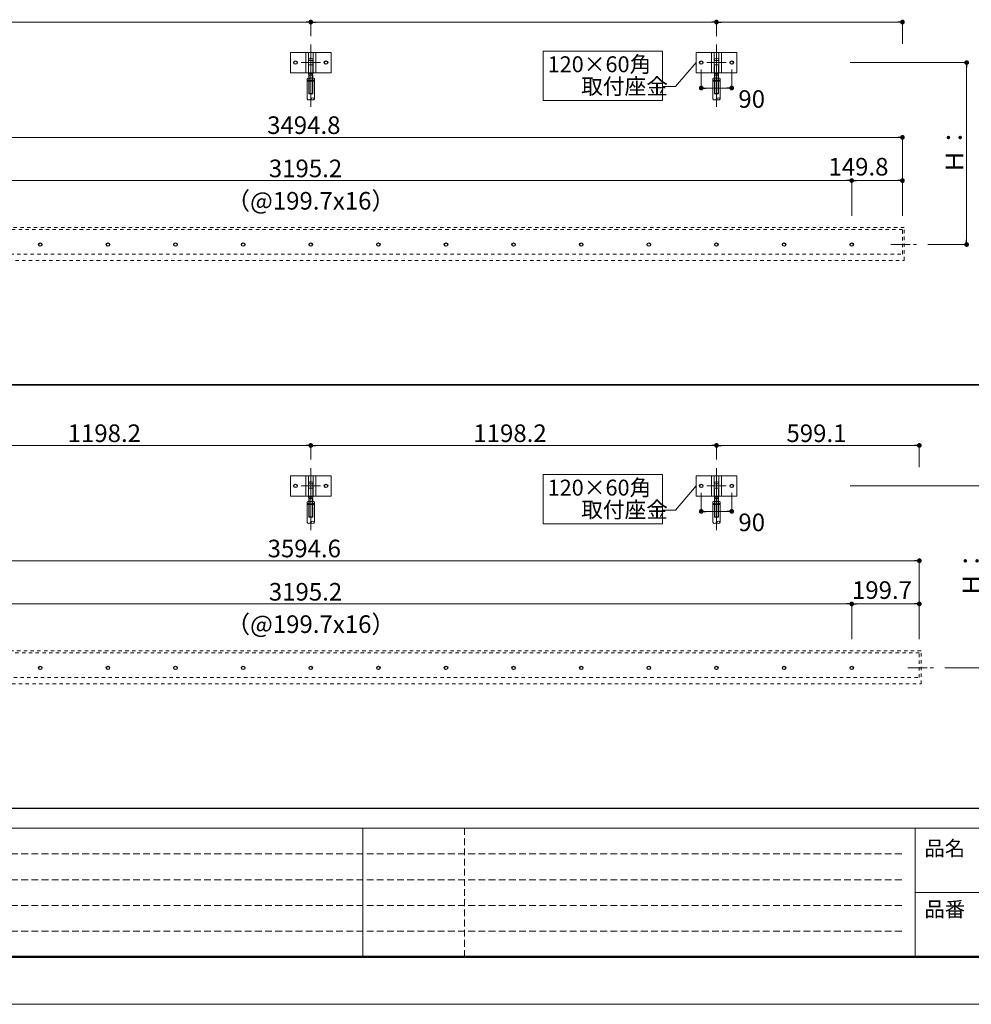
# Model space of a CAD drawing. Units: inches. Extents: x 0 to 8400, y 0 to 48919.
# Drawn here: x 2775 to 5586, y 36839 to 39747 of the extents above; entities that cross this region are included whole.
import ezdxf
from ezdxf.enums import TextEntityAlignment as Align

# ---------------------------------------------------------------- set-up
doc = ezdxf.new("R2010")
doc.units = ezdxf.units.IN
doc.header["$MEASUREMENT"] = 0
for name, pattern in [('CENTER2', [28.575, 19.05, -3.175, 3.175, -3.175]), ('DASHED', [3, 2, -1]), ('DASHED2', [2, 1, -1]), ('HIDDEN', [9.525, 6.35, -3.175])]:
    doc.linetypes.add(name, pattern=pattern)
doc.layers.get('DEFPOINTS').update_dxf_attribs({"lineweight": 9})
for name, color, linetype, lineweight in [('ボルト・ビス', 8, 'Continuous', 13), ('ポール', 7, 'Continuous', 13), ('吊元レール', 7, 'Continuous', 13), ('寸法線', 8, 'Continuous', 13), ('引出線', 8, 'Continuous', 9), ('文字', 7, 'Continuous', 18), ('本体パネル', 7, 'Continuous', 13), ('枠', 7, 'Continuous', 20), ('ﾚｲﾔｰ4', 6, 'Continuous', 9)]:
    doc.layers.add(name, color=color, linetype=linetype, lineweight=lineweight)
doc.styles.add('Style1', font='txt')
doc.styles.add('スタイル4', font='simplex.shx', dxfattribs={"bigfont": 'extfont2.shx'})

msp = doc.modelspace()

# ---------------------------------------------------------------- linework, layer by layer
at = {"color": 0, "linetype": 'ByBlock', "lineweight": -2}
for p, q in [((3627.8, 39739.6), (3620.8, 39739.6)), ((3641.8, 39739.6), (3648.8, 39739.6)), ((4826, 39739.6), (4819, 39739.6)), ((4840, 39739.6), (4847, 39739.6)), ((5375.2, 39739.6), (5368.2, 39739.6)), ((5571.9, 39613), (5571.9, 39606)), ((4795, 39544.9), (4802, 39544.9)), ((4871, 39544.9), (4864, 39544.9)), ((5375.2, 39399.2), (5368.2, 39399.2)), ((5225.4, 39271.5), (5218.4, 39271.5)), ((5239.4, 39271.5), (5246.4, 39271.5)), ((5375.2, 39271.5), (5368.2, 39271.5)), ((5571.9, 39089.7), (5571.9, 39096.7)), ((3627.8, 38489.6), (3620.8, 38489.6)), ((3641.8, 38489.6), (3648.8, 38489.6)), ((4826, 38489.6), (4819, 38489.6)), ((4840, 38489.6), (4847, 38489.6)), ((5425.1, 38489.6), (5418.1, 38489.6)), ((4795, 38294.9), (4802, 38294.9)), ((4871, 38294.9), (4864, 38294.9)), ((5425.1, 38149.2), (5418.1, 38149.2)), ((5225.4, 38021.5), (5218.4, 38021.5)), ((5239.4, 38021.5), (5246.4, 38021.5)), ((5425.1, 38021.5), (5418.1, 38021.5))]:
    msp.add_line(p, q, dxfattribs=at)
at = {"color": 0, "linetype": 'ByBlock', "lineweight": 0, "const_width": 7}
for points in [[(3631.3, 39739.6, 1), (3638.3, 39739.6, 1)], [(3638.3, 39739.6, 1), (3631.3, 39739.6, 1)], [(4829.5, 39739.6, 1), (4836.5, 39739.6, 1)], [(4836.5, 39739.6, 1), (4829.5, 39739.6, 1)], [(5378.7, 39739.6, 1), (5385.7, 39739.6, 1)], [(5571.9, 39616.5, 1), (5571.9, 39623.5, 1)], [(4791.5, 39544.9, 1), (4784.5, 39544.9, 1)], [(4874.5, 39544.9, 1), (4881.5, 39544.9, 1)], [(5378.7, 39399.2, 1), (5385.7, 39399.2, 1)], [(5228.9, 39271.5, 1), (5235.9, 39271.5, 1)], [(5235.9, 39271.5, 1), (5228.9, 39271.5, 1)], [(5378.7, 39271.5, 1), (5385.7, 39271.5, 1)], [(5571.9, 39086.2, 1), (5571.9, 39079.2, 1)], [(3631.3, 38489.6, 1), (3638.3, 38489.6, 1)], [(3638.3, 38489.6, 1), (3631.3, 38489.6, 1)], [(4829.5, 38489.6, 1), (4836.5, 38489.6, 1)], [(4836.5, 38489.6, 1), (4829.5, 38489.6, 1)], [(5428.6, 38489.6, 1), (5435.6, 38489.6, 1)], [(4791.5, 38294.9, 1), (4784.5, 38294.9, 1)], [(4874.5, 38294.9, 1), (4881.5, 38294.9, 1)], [(5428.6, 38149.2, 1), (5435.6, 38149.2, 1)], [(5228.9, 38021.5, 1), (5235.9, 38021.5, 1)], [(5235.9, 38021.5, 1), (5228.9, 38021.5, 1)], [(5428.6, 38021.5, 1), (5435.6, 38021.5, 1)]]:
    msp.add_lwpolyline(points, format="xyb", close=True, dxfattribs=at)
at = {"layer": 'DEFPOINTS', "color": 1}
msp.add_line((0, 36839.4), (8400, 36839.4), dxfattribs=at)
at = {"layer": 'ボルト・ビス', "color": 90, "lineweight": 30}
for centre in [(3589.8, 39620), (3679.8, 39620), (4788, 39620), (4878, 39620), (2836, 39082.7), (3035.7, 39082.7), (3235.4, 39082.7), (3435.1, 39082.7), (3634.8, 39082.7), (3834.5, 39082.7), (4034.2, 39082.7), (4233.9, 39082.7), (4433.6, 39082.7), (4633.3, 39082.7), (4833, 39082.7), (5032.7, 39082.7), (5232.4, 39082.7), (3589.8, 38370), (3679.8, 38370), (4788, 38370), (4878, 38370), (2836, 37832.7), (3035.7, 37832.7), (3235.4, 37832.7), (3435.1, 37832.7), (3634.8, 37832.7), (3834.5, 37832.7), (4034.2, 37832.7), (4233.9, 37832.7), (4433.6, 37832.7), (4633.3, 37832.7), (4833, 37832.7), (5032.7, 37832.7), (5232.4, 37832.7)]:
    msp.add_circle(centre, 5, dxfattribs=at)
at = {"layer": 'ポール'}
for p, q in [((3574.8, 39650), (3574.8, 39590)), ((3694.8, 39650), (3574.8, 39650)), ((3620, 39650), (3620, 39590)), ((3628, 39650), (3628, 39590)), ((3641.5, 39650), (3641.5, 39590)), ((3649.5, 39650), (3649.5, 39590)), ((3694.8, 39650), (3694.8, 39590)), ((4773, 39650), (4773, 39590)), ((4893, 39650), (4773, 39650)), ((4818.2, 39650), (4818.2, 39590)), ((4826.2, 39650), (4826.2, 39590)), ((4839.7, 39650), (4839.7, 39590)), ((4847.7, 39650), (4847.7, 39590)), ((4893, 39650), (4893, 39590)), ((3694.8, 39590), (3574.8, 39590)), ((4893, 39590), (4773, 39590)), ((3574.8, 38400), (3574.8, 38340)), ((3694.8, 38400), (3574.8, 38400)), ((3620, 38400), (3620, 38340)), ((3628, 38400), (3628, 38340)), ((3641.5, 38400), (3641.5, 38340)), ((3649.5, 38400), (3649.5, 38340)), ((3694.8, 38400), (3694.8, 38340)), ((4773, 38400), (4773, 38340)), ((4893, 38400), (4773, 38400)), ((4818.2, 38400), (4818.2, 38340)), ((4826.2, 38400), (4826.2, 38340)), ((4839.7, 38400), (4839.7, 38340)), ((4847.7, 38400), (4847.7, 38340)), ((4893, 38400), (4893, 38340)), ((3694.8, 38340), (3574.8, 38340)), ((4893, 38340), (4773, 38340))]:
    msp.add_line(p, q, dxfattribs=at)
at = {"layer": 'ポール', "color": 8, "linetype": 'Continuous'}
for p, q in [((3628.3, 39629), (3628.3, 39610.4)), ((3632.8, 39632), (3636.8, 39632)), ((3641.3, 39629), (3641.3, 39610.4)), ((4826.5, 39629), (4826.5, 39610.4)), ((4831, 39632), (4835, 39632)), ((4839.5, 39629), (4839.5, 39610.4)), ((3628.6, 39610), (3628.6, 39586.5)), ((3641, 39610), (3641, 39586.5)), ((4826.8, 39610), (4826.8, 39586.5)), ((4839.2, 39610), (4839.2, 39586.5)), ((3628.6, 39586.5), (3641, 39586.5)), ((3628.6, 39586.5), (3629.2, 39583)), ((3629.2, 39583), (3628.8, 39582.6)), ((3628.8, 39582.6), (3628.8, 39529)), ((3629.2, 39583), (3640.4, 39583)), ((3629.8, 39583), (3629.8, 39528)), ((3639.8, 39583), (3639.8, 39528)), ((3641, 39586.5), (3640.4, 39583)), ((3640.4, 39583), (3640.8, 39582.6)), ((3640.8, 39582.6), (3640.8, 39529)), ((4826.8, 39586.5), (4839.2, 39586.5)), ((4826.8, 39586.5), (4827.4, 39583)), ((4827.4, 39583), (4827, 39582.6)), ((4827, 39582.6), (4827, 39529)), ((4827.4, 39583), (4838.6, 39583)), ((4828, 39583), (4828, 39528)), ((4838, 39583), (4838, 39528)), ((4839.2, 39586.5), (4838.6, 39583)), ((4838.6, 39583), (4839, 39582.6)), ((4839, 39582.6), (4839, 39529)), ((3628.8, 39529), (3640.8, 39529)), ((3629.8, 39528), (3628.8, 39529)), ((3629.8, 39528), (3639.8, 39528)), ((3639.8, 39528), (3640.8, 39529)), ((4827, 39529), (4839, 39529)), ((4828, 39528), (4827, 39529)), ((4828, 39528), (4838, 39528)), ((4838, 39528), (4839, 39529)), ((3628.3, 38379), (3628.3, 38360.4)), ((3632.8, 38382), (3636.8, 38382)), ((3641.3, 38379), (3641.3, 38360.4)), ((4826.5, 38379), (4826.5, 38360.4)), ((4831, 38382), (4835, 38382)), ((4839.5, 38379), (4839.5, 38360.4)), ((3628.6, 38360), (3628.6, 38336.5)), ((3641, 38360), (3641, 38336.5)), ((4826.8, 38360), (4826.8, 38336.5)), ((4839.2, 38360), (4839.2, 38336.5)), ((3628.6, 38336.5), (3641, 38336.5)), ((3628.6, 38336.5), (3629.2, 38333)), ((3629.2, 38333), (3628.8, 38332.6)), ((3628.8, 38332.6), (3628.8, 38279)), ((3629.2, 38333), (3640.4, 38333)), ((3629.8, 38333), (3629.8, 38278)), ((3639.8, 38333), (3639.8, 38278)), ((3641, 38336.5), (3640.4, 38333)), ((3640.4, 38333), (3640.8, 38332.6)), ((3640.8, 38332.6), (3640.8, 38279)), ((4826.8, 38336.5), (4839.2, 38336.5)), ((4826.8, 38336.5), (4827.4, 38333)), ((4827.4, 38333), (4827, 38332.6)), ((4827, 38332.6), (4827, 38279)), ((4827.4, 38333), (4838.6, 38333)), ((4828, 38333), (4828, 38278)), ((4838, 38333), (4838, 38278)), ((4839.2, 38336.5), (4838.6, 38333)), ((4838.6, 38333), (4839, 38332.6)), ((4839, 38332.6), (4839, 38279)), ((3628.8, 38279), (3640.8, 38279)), ((3629.8, 38278), (3628.8, 38279)), ((3629.8, 38278), (3639.8, 38278)), ((3639.8, 38278), (3640.8, 38279)), ((4827, 38279), (4839, 38279)), ((4828, 38278), (4827, 38279)), ((4828, 38278), (4838, 38278)), ((4838, 38278), (4839, 38279))]:
    msp.add_line(p, q, dxfattribs=at)
at = {"layer": 'ポール', "color": 3, "linetype": 'HIDDEN', "ltscale": 0.25}
for p, q in [((3628.3, 39626.5), (3641.3, 39626.5)), ((4826.5, 39626.5), (4839.5, 39626.5)), ((3628.3, 39613.5), (3641.3, 39613.5)), ((4826.5, 39613.5), (4839.5, 39613.5)), ((3628.3, 38376.5), (3641.3, 38376.5)), ((4826.5, 38376.5), (4839.5, 38376.5)), ((3628.3, 38363.5), (3641.3, 38363.5)), ((4826.5, 38363.5), (4839.5, 38363.5))]:
    msp.add_line(p, q, dxfattribs=at)
at = {"layer": 'ポール', "color": 250, "lineweight": 0}
for p, q in [((3624.9, 39620), (3644.7, 39620)), ((4823.1, 39620), (4842.9, 39620)), ((3624.9, 38370), (3644.7, 38370)), ((4823.1, 38370), (4842.9, 38370))]:
    msp.add_line(p, q, dxfattribs=at)
at = {"layer": 'ポール', "color": 7, "linetype": 'Continuous', "lineweight": 13}
for p, q in [((3623.8, 39567.3), (3623.8, 39512.7)), ((3623.8, 39567.3), (3645.8, 39567.3)), ((3624, 39573.3), (3625.8, 39574.3)), ((3624, 39573.3), (3624, 39568.3)), ((3624, 39568.3), (3625.8, 39567.3)), ((3643.8, 39574.3), (3625.8, 39574.3)), ((3643.8, 39567.3), (3625.8, 39567.3)), ((3629.4, 39573.3), (3629.4, 39568.3)), ((3640.2, 39573.3), (3640.2, 39568.3)), ((3645.5, 39573.3), (3643.8, 39574.3)), ((3645.5, 39568.3), (3643.8, 39567.3)), ((3645.5, 39573.3), (3645.5, 39568.3)), ((3645.8, 39512.7), (3645.8, 39567.3)), ((4822, 39567.3), (4822, 39512.7)), ((4822, 39567.3), (4844, 39567.3)), ((4822.2, 39573.3), (4824, 39574.3)), ((4822.2, 39573.3), (4822.2, 39568.3)), ((4822.2, 39568.3), (4824, 39567.3)), ((4842, 39574.3), (4824, 39574.3)), ((4842, 39567.3), (4824, 39567.3)), ((4827.6, 39573.3), (4827.6, 39568.3)), ((4838.4, 39573.3), (4838.4, 39568.3)), ((4843.7, 39573.3), (4842, 39574.3)), ((4843.7, 39568.3), (4842, 39567.3)), ((4843.7, 39573.3), (4843.7, 39568.3)), ((4844, 39512.7), (4844, 39567.3)), ((3623.8, 39565.3), (3645.8, 39565.3)), ((4822, 39565.3), (4844, 39565.3)), ((3623.8, 38317.3), (3623.8, 38262.7)), ((3623.8, 38317.3), (3645.8, 38317.3)), ((3624, 38323.3), (3625.8, 38324.3)), ((3624, 38323.3), (3624, 38318.3)), ((3624, 38318.3), (3625.8, 38317.3)), ((3643.8, 38324.3), (3625.8, 38324.3)), ((3643.8, 38317.3), (3625.8, 38317.3)), ((3629.4, 38323.3), (3629.4, 38318.3)), ((3640.2, 38323.3), (3640.2, 38318.3)), ((3645.5, 38323.3), (3643.8, 38324.3)), ((3645.5, 38318.3), (3643.8, 38317.3)), ((3645.5, 38323.3), (3645.5, 38318.3)), ((3645.8, 38262.7), (3645.8, 38317.3)), ((4822, 38317.3), (4822, 38262.7)), ((4822, 38317.3), (4844, 38317.3)), ((4822.2, 38323.3), (4824, 38324.3)), ((4822.2, 38323.3), (4822.2, 38318.3)), ((4822.2, 38318.3), (4824, 38317.3)), ((4842, 38324.3), (4824, 38324.3)), ((4842, 38317.3), (4824, 38317.3)), ((4827.6, 38323.3), (4827.6, 38318.3)), ((4838.4, 38323.3), (4838.4, 38318.3)), ((4843.7, 38323.3), (4842, 38324.3)), ((4843.7, 38318.3), (4842, 38317.3)), ((4843.7, 38323.3), (4843.7, 38318.3)), ((4844, 38262.7), (4844, 38317.3)), ((3623.8, 38315.3), (3645.8, 38315.3)), ((4822, 38315.3), (4844, 38315.3))]:
    msp.add_line(p, q, dxfattribs=at)
at = {"layer": 'ポール', "color": 8, "linetype": 'Continuous'}
for centre, radius, start, end in [((3632.6, 39627.5), 4.52, 86.9869, 160.3933), ((3637, 39627.5), 4.52, 19.6067, 93.0131), ((4830.8, 39627.5), 4.52, 86.9869, 160.3933), ((4835.2, 39627.5), 4.52, 19.6067, 93.0131), ((3628.8, 39610.4), 0.509, 178.7374, 245.7983), ((3640.8, 39610.4), 0.509, 294.2017, 1.2626), ((4827, 39610.4), 0.509, 178.7374, 245.7983), ((4839, 39610.4), 0.509, 294.2017, 1.2626), ((3632.6, 38377.5), 4.52, 86.9869, 160.3933), ((3637, 38377.5), 4.52, 19.6067, 93.0131), ((4830.8, 38377.5), 4.52, 86.9869, 160.3933), ((4835.2, 38377.5), 4.52, 19.6067, 93.0131), ((3628.8, 38360.4), 0.509, 178.7374, 245.7983), ((3640.8, 38360.4), 0.509, 294.2017, 1.2626), ((4827, 38360.4), 0.509, 178.7374, 245.7983), ((4839, 38360.4), 0.509, 294.2017, 1.2626)]:
    msp.add_arc(centre, radius, start, end, dxfattribs=at)
at = {"layer": 'ポール', "color": 7, "linetype": 'Continuous', "lineweight": 13}
for centre, radius, start, end in [((3626.7, 39568.7), 5.37, 59.9907, 120.0202), ((3626.7, 39573), 5.37, 239.9798, 300.0093), ((3634.8, 39556.8), 17.4, 71.971, 108.029), ((3634.8, 39584.8), 17.4, 251.971, 288.029), ((3642.9, 39568.7), 5.37, 59.9798, 120.0093), ((3642.9, 39573), 5.37, 239.9907, 300.0202), ((4824.9, 39568.7), 5.37, 59.9907, 120.0202), ((4824.9, 39573), 5.37, 239.9798, 300.0093), ((4833, 39556.8), 17.4, 71.971, 108.029), ((4833, 39584.8), 17.4, 251.971, 288.029), ((4841.1, 39568.7), 5.37, 59.9798, 120.0093), ((4841.1, 39573), 5.37, 239.9907, 300.0202), ((3629.3, 39515.9), 6.36, 210.0753, 329.9247), ((3640.3, 39509.5), 6.36, 30.0753, 149.9247), ((3640.3, 39515.9), 6.36, 210.0753, 329.9247), ((4827.5, 39515.9), 6.36, 210.0753, 329.9247), ((4838.5, 39509.5), 6.36, 30.0753, 149.9247), ((4838.5, 39515.9), 6.36, 210.0753, 329.9247), ((3626.7, 38318.7), 5.37, 59.9907, 120.0202), ((3626.7, 38323), 5.37, 239.9798, 300.0093), ((3634.8, 38306.8), 17.4, 71.971, 108.029), ((3634.8, 38334.8), 17.4, 251.971, 288.029), ((3642.9, 38318.7), 5.37, 59.9798, 120.0093), ((3642.9, 38323), 5.37, 239.9907, 300.0202), ((4824.9, 38318.7), 5.37, 59.9907, 120.0202), ((4824.9, 38323), 5.37, 239.9798, 300.0093), ((4833, 38306.8), 17.4, 71.971, 108.029), ((4833, 38334.8), 17.4, 251.971, 288.029), ((4841.1, 38318.7), 5.37, 59.9798, 120.0093), ((4841.1, 38323), 5.37, 239.9907, 300.0202), ((3629.3, 38265.9), 6.36, 210.0753, 329.9247), ((3640.3, 38259.5), 6.36, 30.0753, 149.9247), ((3640.3, 38265.9), 6.36, 210.0753, 329.9247), ((4827.5, 38265.9), 6.36, 210.0753, 329.9247), ((4838.5, 38259.5), 6.36, 30.0753, 149.9247), ((4838.5, 38265.9), 6.36, 210.0753, 329.9247)]:
    msp.add_arc(centre, radius, start, end, dxfattribs=at)
at = {"layer": '吊元レール'}
for p, q in [((4673.7, 39653.3), (4321.4, 39653.3)), ((4321.4, 39653.3), (4321.4, 39508.4)), ((4673.7, 39508.4), (4673.7, 39653.3)), ((4321.4, 39508.4), (4673.7, 39508.4)), ((4673.7, 38403.3), (4321.4, 38403.3)), ((4321.4, 38403.3), (4321.4, 38258.4)), ((4673.7, 38258.4), (4673.7, 38403.3)), ((4321.4, 38258.4), (4673.7, 38258.4))]:
    msp.add_line(p, q, dxfattribs=at)
at = {"layer": '吊元レール', "linetype": 'DASHED2', "ltscale": 10}
for p, q in [((5382.2, 39127.6), (1887.4, 39127.6)), ((5382.2, 39054.7), (5382.2, 39127.6)), ((1887.4, 39054.7), (5382.2, 39054.7)), ((5432.1, 37877.6), (1837.5, 37877.6)), ((5432.1, 37804.7), (5432.1, 37877.6)), ((1837.5, 37804.7), (5432.1, 37804.7))]:
    msp.add_line(p, q, dxfattribs=at)
at = {"layer": '寸法線', "linetype": 'Continuous', "ltscale": 3.5}
for p, q in [((2450.6, 39739.6), (3620.8, 39739.6)), ((3634.8, 39697.9), (3634.8, 39739.6)), ((3634.8, 39697.9), (3634.8, 39739.6)), ((3648.8, 39739.6), (4819, 39739.6)), ((4833, 39697.9), (4833, 39739.6)), ((4833, 39697.9), (4833, 39739.6)), ((4847, 39739.6), (5368.2, 39739.6)), ((5382.2, 39675), (5382.2, 39739.6)), ((4788, 39600), (4788, 39544.9)), ((4878, 39600), (4878, 39544.9)), ((5227.5, 39620), (5571.9, 39620)), ((5571.9, 39606), (5571.9, 39096.7)), ((4802, 39544.9), (4864, 39544.9)), ((5368.2, 39399.2), (1901.4, 39399.2)), ((5382.2, 39167.9), (5382.2, 39399.2)), ((2051.2, 39271.5), (5218.4, 39271.5)), ((5232.4, 39167.9), (5232.4, 39271.5)), ((5232.4, 39167.9), (5232.4, 39271.5)), ((5368.2, 39271.5), (5246.4, 39271.5)), ((5382.2, 39167.9), (5382.2, 39271.5)), ((5457.2, 39082.7), (5571.9, 39082.7)), ((2450.6, 38489.6), (3620.8, 38489.6)), ((3634.8, 38447.9), (3634.8, 38489.6)), ((3634.8, 38447.9), (3634.8, 38489.6)), ((3648.8, 38489.6), (4819, 38489.6)), ((4833, 38447.9), (4833, 38489.6)), ((4833, 38447.9), (4833, 38489.6)), ((4847, 38489.6), (5418.1, 38489.6)), ((5432.1, 38425), (5432.1, 38489.6)), ((4788, 38350), (4788, 38294.9)), ((4878, 38350), (4878, 38294.9)), ((5227.5, 38370), (5621.8, 38370)), ((4802, 38294.9), (4864, 38294.9)), ((5418.1, 38149.2), (1851.5, 38149.2)), ((5432.1, 37917.9), (5432.1, 38149.2)), ((2051.2, 38021.5), (5218.4, 38021.5)), ((5232.4, 37917.9), (5232.4, 38021.5)), ((5232.4, 37917.9), (5232.4, 38021.5)), ((5418.1, 38021.5), (5246.4, 38021.5)), ((5432.1, 37917.9), (5432.1, 38021.5)), ((5507.1, 37832.7), (5621.8, 37832.7))]:
    msp.add_line(p, q, dxfattribs=at)
at = {"layer": '引出線', "ltscale": 10}
for p, q in [((4711.6, 39548.9), (4773, 39620)), ((4711.6, 39548.9), (4673.7, 39548.9)), ((4711.6, 38298.9), (4773, 38370)), ((4711.6, 38298.9), (4673.7, 38298.9))]:
    msp.add_line(p, q, dxfattribs=at)
at = {"layer": '本体パネル', "color": 6, "linetype": 'DASHED2', "ltscale": 10}
for p, q in [((5387.2, 39133.2), (1882.4, 39133.2)), ((5387.2, 39036), (5387.2, 39133.2)), ((1882.4, 39036), (5387.2, 39036)), ((5437.1, 37883.2), (1832.5, 37883.2)), ((5437.1, 37786), (5437.1, 37883.2)), ((1832.5, 37786), (5437.1, 37786))]:
    msp.add_line(p, q, dxfattribs=at)
at = {"layer": '枠', "lineweight": 30}
for p, q in [((6030.5, 38668.4), (404.5, 38668.4)), ((404.5, 38668.4), (6030.5, 38668.4)), ((404.5, 37418.4), (6030.5, 37418.4))]:
    msp.add_line(p, q, dxfattribs=at)
at = {"layer": '枠'}
msp.add_line((300, 37359.4), (8260, 37359.4), dxfattribs=at)
at = {"layer": '枠', "color": 4, "lineweight": 15}
for p, q in [((3788.9, 37359.4), (3788.9, 36979.4)), ((5420, 37359.4), (5420, 36979.4)), ((5420, 37169.4), (6420, 37169.4))]:
    msp.add_line(p, q, dxfattribs=at)
at = {"layer": '枠', "linetype": 'DASHED', "lineweight": 9, "ltscale": 10}
for p, q in [((4088.9, 37359.4), (4088.9, 36979.4)), ((5380, 37283.4), (2197.8, 37283.4)), ((5380, 37207.4), (2197.8, 37207.4)), ((5380, 37131.4), (2197.8, 37131.4)), ((5380, 37055.4), (2197.8, 37055.4))]:
    msp.add_line(p, q, dxfattribs=at)
at = {"layer": '枠', "lineweight": 50}
msp.add_line((300, 36979.4), (8260, 36979.4), dxfattribs=at)
at = {"layer": 'ﾚｲﾔｰ4', "linetype": 'CENTER2', "lineweight": 0, "ltscale": 10}
for p, q in [((3634.8, 39672.9), (3634.8, 39489)), ((4833, 39672.9), (4833, 39489)), ((3634.8, 38422.9), (3634.8, 38239)), ((4833, 38422.9), (4833, 38239))]:
    msp.add_line(p, q, dxfattribs=at)
at = {"layer": 'ﾚｲﾔｰ4', "linetype": 'CENTER2', "lineweight": 9, "ltscale": 10}
for p, q in [((3606.4, 39620), (3663.2, 39620)), ((4804.6, 39620), (4861.4, 39620)), ((3606.4, 38370), (3663.2, 38370)), ((4804.6, 38370), (4861.4, 38370))]:
    msp.add_line(p, q, dxfattribs=at)
at = {"layer": 'ﾚｲﾔｰ4', "linetype": 'CENTER2', "ltscale": 3}
for p, q in [((5348, 39082.7), (5432.2, 39082.7)), ((5397.9, 37832.7), (5482.1, 37832.7))]:
    msp.add_line(p, q, dxfattribs=at)

# ---------------------------------------------------------------- texts
at = {"layer": '寸法線', "style": 'スタイル4'}
for s, p in [('90', (4897.7, 39486.4)), ('3494.8', (3506, 39409.2)), ('3195.2', (3511, 39281.5)), ('149.8', (5163.8, 39286.5)), ('1198.2', (2916.8, 38499.6)), ('1198.2', (4115, 38499.6)), ('599.1', (5039.7, 38499.6)), ('90', (4897.7, 38236.4)), ('3594.6', (3507.3, 38159.2)), ('3195.2', (3511, 38031.5)), ('199.7', (5233.2, 38036.5))]:
    msp.add_text(s, height=52, dxfattribs=at).set_placement(p)
for p in [(5561.9, 39292.4), (5611.8, 38042.4)]:
    msp.add_text('Ｈ：', height=52, rotation=90, dxfattribs=at).set_placement(p)
at = {"layer": '寸法線', "ltscale": 5, "style": 'スタイル4'}
for p in [(3634.8, 39211.9), (3634.8, 37961.9)]:
    msp.add_text('（@199.7x16）', height=52, dxfattribs=at).set_placement(p, align=Align.MIDDLE_CENTER)
at = {"layer": '文字', "ltscale": 5, "style": 'スタイル4'}
for s, p in [('120×60角', (4334.3, 39591.5)), ('取付座金', (4433.3, 39526.3)), ('120×60角', (4334.3, 38341.5)), ('取付座金', (4433.3, 38276.3))]:
    msp.add_text(s, height=47, dxfattribs=at).set_placement(p)
at = {"layer": '枠', "lineweight": 0, "style": 'Style1'}
for s, p in [('品名', (5507.3, 37294.3)), ('品番', (5507.3, 37114.5))]:
    msp.add_text(s, height=44, dxfattribs=at).set_placement(p, align=Align.MIDDLE)

doc.saveas('drawing.dxf')
